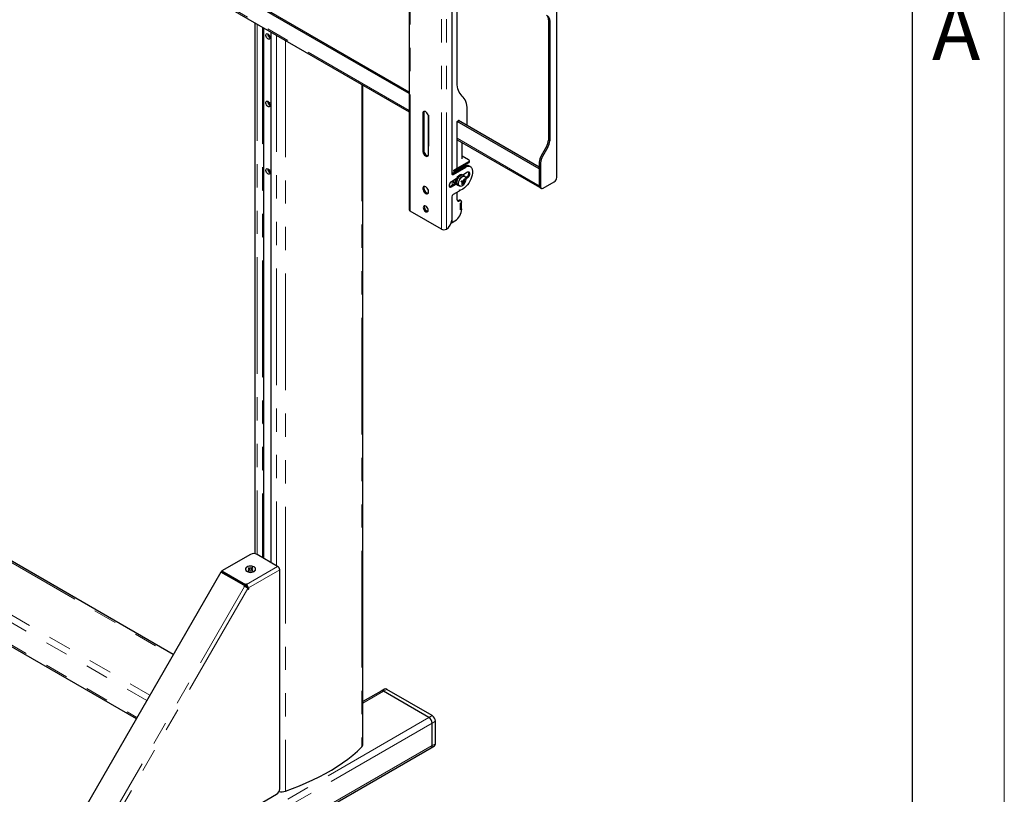
# Model space of a CAD drawing. Units: millimetres. Extents: x 0 to 420, y 0 to 297.
# Drawn here: x 366 to 420, y 107 to 149 of the extents above; entities that cross this region are included whole.
import ezdxf

# ---------------------------------------------------------------- set-up
doc = ezdxf.new("R2010")
doc.units = ezdxf.units.MM
doc.linetypes.add('PHANTOM', pattern=[12.7, 6.35, -1.27, 1.27, -1.27, 1.27, -1.27])
doc.layers.add('ОСЕВЫЕ', color=7, linetype='Continuous')
doc.styles.add('SLDTEXTSTYLE1', font='GOTHIC.TTF', dxfattribs={"width": 0.913})

msp = doc.modelspace()

# ---------------------------------------------------------------- linework, layer by layer
at = {"color": 7, "linetype": 'Continuous', "lineweight": 25}
for p, q in [((415, 5), (415, 292)), ((387.571, 157.659), (387.571, 139.082)), ((387.571, 145.404), (368.982, 156.136)), ((387.571, 145.486), (369.052, 156.177)), ((368.982, 155.137), (387.571, 144.406)), ((389.894, 153.658), (389.894, 141.042)), ((390.195, 146.004), (390.195, 153.913)), ((395.622, 140.838), (395.622, 150.964)), ((379.175, 149.253), (379.175, 120.338)), ((395.162, 149.427), (395.162, 142.865)), ((395.233, 149.386), (395.233, 142.824)), ((379.666, 120.082), (379.666, 148.969)), ((379.914, 148.519), (379.914, 148.633)), ((380.041, 148.753), (380.041, 119.866)), ((385.057, 109.933), (385.057, 145.857)), ((379.914, 144.845), (379.914, 144.958)), ((388.321, 144.319), (388.321, 142.277)), ((388.374, 144.349), (388.374, 142.308)), ((390.732, 143.661), (390.732, 144.536)), ((388.622, 144.229), (388.622, 142.675)), ((388.639, 142.094), (388.639, 144.135)), ((390.195, 143.89), (390.273, 143.935)), ((394.667, 141.308), (390.195, 143.89)), ((390.195, 141.328), (390.195, 143.89)), ((394.667, 141.39), (390.266, 143.931)), ((390.308, 143.914), (390.308, 143.906)), ((390.195, 142.891), (394.686, 140.299)), ((390.469, 141.848), (390.469, 142.733)), ((395.059, 142.517), (394.771, 142.018)), ((395.13, 142.476), (394.842, 141.977)), ((390.814, 141.685), (390.054, 141.246)), ((390.814, 141.624), (390.054, 141.185)), ((390.469, 142.007), (390.814, 141.808)), ((390.858, 141.685), (390.858, 141.746)), ((394.667, 141.67), (394.667, 140.369)), ((394.738, 141.629), (394.738, 140.328)), ((379.914, 141.17), (379.914, 141.284)), ((390.604, 141.432), (389.912, 141.032)), ((389.965, 141.001), (390.658, 141.401)), ((390.018, 141.226), (390.195, 141.328)), ((390.196, 141.259), (390.018, 141.157)), ((390.018, 141.157), (390.018, 141.226)), ((390.054, 141.185), (390.018, 141.206)), ((390.054, 141.246), (390.054, 141.185)), ((390.189, 141.263), (390.196, 141.259)), ((390.392, 141.309), (390.36, 141.305)), ((390.761, 141.114), (390.495, 140.96)), ((390.534, 141.463), (390.527, 141.459)), ((390.619, 141.486), (390.619, 141.511)), ((390.907, 141.426), (390.854, 141.456)), ((394.667, 141.308), (394.667, 140.383)), ((390.146, 140.759), (389.877, 140.603)), ((390.007, 140.543), (390.053, 140.517)), ((390.43, 140.619), (390.446, 140.614)), ((390.446, 140.614), (390.464, 140.652)), ((390.591, 140.541), (390.446, 140.614)), ((390.525, 140.943), (390.469, 140.975)), ((390.609, 140.894), (390.525, 140.943)), ((390.528, 140.941), (390.533, 140.982)), ((390.582, 140.645), (390.544, 140.663)), ((390.606, 140.732), (390.563, 140.73)), ((390.708, 140.858), (390.66, 140.831)), ((390.675, 140.779), (390.761, 140.828)), ((394.88, 140.246), (395.481, 140.593)), ((390.119, 140.518), (389.824, 140.348)), ((389.877, 140.318), (390.146, 140.473)), ((390.296, 140.09), (389.965, 139.899)), ((390.169, 140.456), (390.225, 140.423)), ((390.195, 139.624), (390.195, 140.032)), ((390.225, 140.423), (390.309, 140.375)), ((390.312, 140.149), (390.302, 140.1)), ((390.33, 140.365), (390.309, 140.375)), ((390.309, 140.132), (390.337, 140.116)), ((390.335, 140.119), (390.326, 140.157)), ((390.495, 140.205), (390.342, 140.117)), ((390.473, 140.455), (390.453, 140.491)), ((394.709, 140.277), (394.78, 140.237)), ((389.894, 139.777), (389.894, 138.511)), ((390.406, 139.561), (390.353, 139.592)), ((390.372, 139.44), (390.442, 139.481)), ((389.332, 138.019), (387.629, 139.002)), ((390.425, 139.45), (390.372, 139.419)), ((390.372, 139.072), (390.372, 139.44)), ((390.372, 139.093), (390.372, 139.419)), ((390.425, 139.123), (390.372, 139.093)), ((390.442, 139.113), (390.372, 139.072)), ((390.425, 139.45), (390.407, 139.46)), ((390.425, 139.123), (390.425, 139.45)), ((390.425, 139.123), (390.442, 139.113)), ((389.919, 138.382), (390.071, 138.47)), ((389.612, 138.021), (389.609, 138.019)), ((374.728, 114.852), (341.989, 133.751)), ((339.264, 130.665), (372.71, 111.357)), ((378.934, 120.301), (377.375, 119.401)), ((380.412, 119.652), (379.288, 120.301)), ((377.321, 119.344), (368.527, 104.112)), ((378.605, 118.603), (377.321, 119.344)), ((377.375, 119.401), (378.658, 118.66)), ((377.375, 119.339), (377.375, 119.401)), ((377.375, 119.339), (378.658, 118.598)), ((377.558, 119.234), (377.535, 119.22)), ((378.659, 119.505), (378.659, 119.484)), ((378.801, 119.562), (378.831, 119.58)), ((378.801, 119.562), (378.851, 119.534)), ((378.853, 119.474), (378.804, 119.445)), ((378.804, 119.445), (378.835, 119.428)), ((378.831, 119.58), (378.881, 119.552)), ((378.845, 119.537), (378.831, 119.58)), ((378.884, 119.457), (378.835, 119.428)), ((378.875, 119.452), (378.852, 119.518)), ((379.033, 119.582), (378.985, 119.553)), ((378.988, 119.458), (379.038, 119.43)), ((378.991, 119.456), (379.015, 119.527)), ((379.064, 119.565), (379.016, 119.536)), ((379.018, 119.476), (379.068, 119.448)), ((379.019, 119.537), (379.033, 119.582)), ((379.033, 119.582), (379.064, 119.565)), ((379.038, 119.43), (379.068, 119.448)), ((379.209, 119.484), (379.209, 119.505)), ((380.525, 107.543), (380.525, 119.456)), ((378.584, 118.578), (378.605, 118.603)), ((378.598, 118.55), (378.591, 118.551)), ((378.642, 118.581), (378.605, 118.603)), ((378.621, 118.556), (378.642, 118.581)), ((378.658, 118.66), (378.676, 118.675)), ((378.658, 118.598), (378.658, 118.66)), ((378.658, 118.598), (378.676, 118.614)), ((378.706, 118.674), (378.711, 118.669)), ((378.706, 118.613), (378.711, 118.608)), ((378.711, 118.608), (378.711, 118.669)), ((378.77, 118.504), (378.823, 118.474)), ((378.77, 118.504), (378.78, 118.469)), ((378.809, 118.413), (378.791, 118.439)), ((378.823, 118.474), (378.833, 118.438)), ((386.057, 112.861), (385.057, 112.284)), ((386.234, 112.964), (386.057, 112.861)), ((388.657, 111.42), (386.182, 112.849)), ((388.834, 111.522), (386.359, 112.951)), ((388.834, 109.889), (388.834, 111.114)), ((389.011, 109.991), (389.011, 111.216)), ((360.498, 93.447), (388.782, 109.775)), ((388.782, 109.775), (388.959, 109.877)), ((370.031, 101.28), (380.348, 107.236))]:
    msp.add_line(p, q, dxfattribs=at)
at = {"color": 8, "linetype": 'PHANTOM', "lineweight": 18}
for p, q in [((387.629, 139.002), (387.629, 157.579)), ((389.332, 138.019), (389.332, 156.596)), ((389.609, 138.019), (389.609, 156.596)), ((387.571, 144.479), (368.982, 155.211)), ((389.919, 153.734), (389.919, 141.036)), ((379.293, 149.185), (379.293, 120.298)), ((395.162, 149.427), (395.233, 149.386)), ((379.588, 149.014), (379.588, 120.127)), ((379.624, 148.994), (379.624, 120.107)), ((379.659, 148.974), (379.659, 120.087)), ((379.907, 148.638), (379.907, 148.532)), ((380.048, 148.749), (380.048, 119.862)), ((380.344, 148.578), (380.344, 119.691)), ((380.831, 148.297), (380.831, 107.408)), ((385.001, 145.89), (385.001, 109.815)), ((379.907, 144.964), (379.907, 144.858)), ((388.374, 144.349), (388.321, 144.319)), ((390.273, 143.935), (390.308, 143.914)), ((394.667, 140.383), (390.195, 142.965)), ((395.162, 142.865), (395.233, 142.824)), ((388.374, 142.308), (388.321, 142.277)), ((388.639, 142.685), (388.622, 142.675)), ((395.059, 142.517), (395.13, 142.476)), ((390.814, 141.685), (390.814, 141.624)), ((394.667, 141.67), (394.738, 141.629)), ((394.771, 142.018), (394.842, 141.977)), ((379.907, 141.29), (379.907, 141.183)), ((390.604, 141.432), (390.658, 141.401)), ((389.912, 141.032), (389.965, 141.001)), ((389.919, 140.628), (389.919, 140.403)), ((390.708, 140.858), (390.761, 140.828)), ((389.824, 140.348), (389.877, 140.318)), ((390.309, 140.134), (390.335, 140.119)), ((390.32, 140.16), (390.326, 140.157)), ((390.347, 140.366), (390.368, 140.362)), ((394.667, 140.369), (394.738, 140.328)), ((389.919, 139.852), (389.919, 138.382)), ((390.266, 139.583), (390.319, 139.553)), ((341.864, 133.739), (374.691, 114.788)), ((339.213, 132.004), (373.277, 112.339)), ((339.389, 132.31), (373.454, 112.645)), ((339.213, 130.779), (372.747, 111.421)), ((378.711, 118.669), (380.412, 119.652)), ((377.637, 119.188), (377.614, 119.175)), ((380.525, 119.456), (378.823, 118.474)), ((369.853, 103.403), (378.598, 118.55)), ((378.621, 118.556), (378.584, 118.578)), ((378.676, 118.614), (378.676, 118.675)), ((378.706, 118.613), (378.706, 118.674)), ((378.791, 118.439), (370.045, 103.291)), ((378.78, 118.469), (378.833, 118.438)), ((386.182, 112.849), (385.057, 112.2)), ((386.359, 112.951), (386.182, 112.849)), ((388.657, 111.42), (360.373, 95.092)), ((388.834, 111.114), (360.55, 94.786)), ((388.657, 111.42), (388.834, 111.522)), ((389.011, 111.216), (388.834, 111.114)), ((388.834, 109.889), (389.011, 109.991)), ((388.834, 109.889), (360.55, 93.561))]:
    msp.add_line(p, q, dxfattribs=at)
at = {"color": 7, "linetype": 'Continuous', "lineweight": 25, "flags": 128}
for points in [[(380.008, 148.443), (380.002, 148.402), (379.983, 148.373), (379.954, 148.359), (379.918, 148.362), (379.879, 148.381), (379.841, 148.414), (379.808, 148.458), (379.784, 148.507), (379.771, 148.558), (379.771, 148.603), (379.784, 148.639), (379.808, 148.66), (379.841, 148.666), (379.879, 148.655), (379.918, 148.629), (379.954, 148.59), (379.983, 148.543), (380.002, 148.492), (380.008, 148.443)], [(390.464, 145.27), (390.403, 145.331), (390.349, 145.403), (390.302, 145.483), (390.264, 145.573), (390.234, 145.67), (390.212, 145.775), (390.199, 145.886), (390.195, 146.004)], [(380.008, 144.769), (380.002, 144.728), (379.983, 144.699), (379.954, 144.685), (379.918, 144.687), (379.879, 144.706), (379.841, 144.739), (379.808, 144.783), (379.784, 144.833), (379.771, 144.883), (379.771, 144.929), (379.784, 144.964), (379.808, 144.986), (379.841, 144.992), (379.879, 144.981), (379.918, 144.955), (379.954, 144.916), (379.983, 144.868), (380.002, 144.818), (380.008, 144.769)], [(390.732, 144.536), (390.728, 144.653), (390.715, 144.765), (390.693, 144.869), (390.663, 144.967), (390.625, 145.056), (390.579, 145.137), (390.525, 145.208), (390.464, 145.27)], [(388.639, 144.135), (388.633, 144.19), (388.614, 144.249), (388.584, 144.305), (388.546, 144.356), (388.503, 144.395), (388.458, 144.422), (388.414, 144.432), (388.376, 144.426), (388.346, 144.403), (388.328, 144.367), (388.321, 144.319)], [(388.397, 144.431), (388.381, 144.397), (388.374, 144.349)], [(388.321, 142.277), (388.328, 142.222), (388.346, 142.163), (388.376, 142.107), (388.414, 142.056), (388.458, 142.017), (388.503, 141.99), (388.546, 141.98), (388.584, 141.986), (388.614, 142.009), (388.633, 142.045), (388.639, 142.094)], [(388.374, 142.308), (388.381, 142.252), (388.399, 142.194), (388.429, 142.137), (388.467, 142.087), (388.511, 142.047), (388.556, 142.021), (388.599, 142.011), (388.616, 142.011)], [(388.622, 142.675), (388.628, 142.592), (388.639, 142.538)], [(380.008, 141.095), (380.002, 141.054), (379.983, 141.025), (379.954, 141.01), (379.918, 141.013), (379.879, 141.032), (379.841, 141.065), (379.808, 141.109), (379.784, 141.158), (379.771, 141.209), (379.771, 141.254), (379.784, 141.29), (379.808, 141.312), (379.841, 141.317), (379.879, 141.307), (379.918, 141.28), (379.954, 141.241), (379.983, 141.194), (380.002, 141.143), (380.008, 141.095)], [(390.372, 141.297), (390.342, 141.311), (390.29, 141.321)], [(390.334, 141.313), (390.398, 141.319), (390.415, 141.322)], [(390.982, 141.343), (391.01, 141.264), (391.024, 141.172), (391.024, 141.071), (391.009, 140.963), (390.981, 140.851), (390.939, 140.738), (390.885, 140.628), (390.821, 140.522), (390.748, 140.425), (390.668, 140.338), (390.583, 140.264), (390.495, 140.205)], [(390.658, 141.401), (390.709, 141.426), (390.759, 141.442), (390.806, 141.449), (390.851, 141.446), (390.892, 141.434), (390.928, 141.412), (390.958, 141.382), (390.982, 141.343)], [(390.761, 140.828), (390.803, 140.861), (390.84, 140.907), (390.868, 140.961), (390.883, 141.016), (390.883, 141.066), (390.868, 141.104), (390.84, 141.126), (390.803, 141.129), (390.761, 141.114)], [(389.877, 140.603), (389.834, 140.57), (389.797, 140.524), (389.77, 140.47), (389.755, 140.415), (389.755, 140.365), (389.77, 140.327), (389.797, 140.305), (389.834, 140.302), (389.877, 140.318)], [(389.912, 141.032), (389.898, 141.026), (389.896, 141.025)], [(390.169, 140.456), (390.146, 140.474), (390.121, 140.514), (390.108, 140.566), (390.109, 140.628), (390.122, 140.695), (390.149, 140.764), (390.185, 140.829), (390.231, 140.888), (390.281, 140.935), (390.335, 140.969)], [(390.525, 140.943), (390.504, 140.952), (390.458, 140.956), (390.407, 140.943), (390.354, 140.914), (390.302, 140.87), (390.255, 140.815), (390.215, 140.751), (390.185, 140.683), (390.168, 140.615), (390.163, 140.551), (390.172, 140.495), (390.194, 140.452), (390.225, 140.423)], [(390.225, 140.423), (390.202, 140.441), (390.177, 140.481), (390.165, 140.533), (390.165, 140.595), (390.179, 140.663), (390.205, 140.731), (390.242, 140.797), (390.287, 140.855), (390.338, 140.903), (390.391, 140.936)], [(390.423, 140.606), (390.45, 140.59), (390.481, 140.571)], [(390.429, 140.616), (390.429, 140.616), (390.431, 140.618)], [(390.556, 140.548), (390.452, 140.606), (390.431, 140.618)], [(390.482, 140.557), (390.493, 140.548), (390.525, 140.525)], [(390.525, 140.646), (390.551, 140.632), (390.587, 140.612)], [(390.609, 140.894), (390.641, 140.866), (390.657, 140.838)], [(388.48, 140.328), (388.435, 140.346), (388.394, 140.348), (388.36, 140.334), (388.336, 140.304), (388.323, 140.261), (388.323, 140.209), (388.336, 140.151), (388.36, 140.093), (388.394, 140.039), (388.435, 139.994), (388.48, 139.96), (388.525, 139.942), (388.566, 139.94), (388.6, 139.954), (388.625, 139.984), (388.638, 140.027), (388.638, 140.079), (388.625, 140.137), (388.6, 140.195), (388.566, 140.249), (388.525, 140.294), (388.48, 140.328)], [(388.397, 140.349), (388.389, 140.334), (388.376, 140.292), (388.376, 140.239), (388.389, 140.182), (388.413, 140.124), (388.447, 140.07), (388.488, 140.024), (388.533, 139.991), (388.578, 139.972), (388.616, 139.97)], [(389.824, 140.348), (389.781, 140.332), (389.767, 140.331)], [(390.326, 140.157), (390.325, 140.159), (390.323, 140.16), (390.321, 140.16), (390.319, 140.159), (390.316, 140.158), (390.314, 140.155), (390.313, 140.152), (390.312, 140.149)], [(390.382, 140.362), (390.376, 140.361), (390.33, 140.365)], [(390.342, 140.117), (390.341, 140.116), (390.34, 140.116), (390.339, 140.116), (390.338, 140.116), (390.337, 140.116), (390.336, 140.117), (390.335, 140.118), (390.335, 140.119)], [(390.236, 139.57), (390.225, 139.578), (390.197, 139.6)], [(388.48, 139.276), (388.439, 139.293), (388.402, 139.292), (388.373, 139.275), (388.354, 139.243), (388.348, 139.2), (388.354, 139.149), (388.373, 139.095), (388.402, 139.044), (388.439, 139.001), (388.48, 138.97), (388.521, 138.954), (388.558, 138.954), (388.587, 138.971), (388.606, 139.003), (388.613, 139.047), (388.606, 139.098), (388.587, 139.151), (388.558, 139.202), (388.521, 139.245), (388.48, 139.276)], [(388.597, 138.983), (388.574, 138.985), (388.533, 139.001), (388.492, 139.032), (388.455, 139.075), (388.426, 139.126), (388.407, 139.18), (388.401, 139.231), (388.407, 139.274), (388.417, 139.294)], [(388.417, 139.294), (388.407, 139.274), (388.401, 139.23), (388.407, 139.179), (388.426, 139.126), (388.455, 139.075), (388.492, 139.032), (388.533, 139.001), (388.574, 138.985), (388.597, 138.983)], [(389.87, 138.363), (389.895, 138.371), (389.919, 138.382)], [(378.743, 119.391), (378.801, 119.366), (378.868, 119.351), (378.939, 119.346), (379.01, 119.352), (379.076, 119.369), (379.132, 119.395), (379.175, 119.428), (379.201, 119.466), (379.209, 119.508), (379.199, 119.549), (379.17, 119.587), (379.125, 119.619), (379.068, 119.644), (379.001, 119.659), (378.929, 119.664), (378.858, 119.657), (378.793, 119.641), (378.736, 119.615), (378.694, 119.582), (378.667, 119.543), (378.659, 119.502), (378.67, 119.461), (378.699, 119.423), (378.743, 119.391)], [(378.743, 119.37), (378.801, 119.346), (378.868, 119.33), (378.939, 119.326), (379.01, 119.332), (379.076, 119.348), (379.132, 119.374), (379.175, 119.407), (379.201, 119.446), (379.209, 119.484)], [(378.857, 119.441), (378.852, 119.517), (378.851, 119.534)], [(378.853, 119.474), (378.854, 119.458), (378.855, 119.44)], [(378.887, 119.456), (378.882, 119.535), (378.881, 119.552)], [(378.979, 119.456), (378.984, 119.536), (378.985, 119.553)], [(379.01, 119.445), (379.015, 119.519), (379.016, 119.536)], [(379.018, 119.476), (379.016, 119.46), (379.015, 119.442)], [(380.831, 107.408), (381.22, 107.548), (381.6, 107.696), (381.97, 107.852), (382.329, 108.016), (382.677, 108.188), (383.013, 108.368), (383.337, 108.555), (383.649, 108.749), (383.947, 108.95), (384.232, 109.158), (384.503, 109.371), (384.759, 109.59), (385.001, 109.815)]]:
    msp.add_lwpolyline(points, dxfattribs=at)
at = {"color": 8, "linetype": 'PHANTOM', "lineweight": 18, "flags": 128}
for points in [[(390.309, 140.375), (390.293, 140.387), (390.265, 140.423), (390.25, 140.473), (390.248, 140.534), (390.259, 140.6), (390.283, 140.669), (390.318, 140.735), (390.361, 140.795), (390.411, 140.845), (390.464, 140.882), (390.517, 140.904), (390.566, 140.908), (390.608, 140.895), (390.609, 140.894)], [(390.643, 140.858), (390.616, 140.879), (390.575, 140.892), (390.528, 140.888), (390.477, 140.867), (390.426, 140.831), (390.377, 140.783), (390.335, 140.725), (390.301, 140.66), (390.278, 140.594), (390.267, 140.529), (390.269, 140.471), (390.284, 140.423), (390.311, 140.387), (390.347, 140.366), (390.347, 140.366)]]:
    msp.add_lwpolyline(points, dxfattribs=at)
at = {"color": 7, "linetype": 'Continuous', "lineweight": 25}
for centre, radius, start, end in [((394.912, 149.451), 0.252, 354.3796, 54.302), ((394.983, 149.411), 0.252, 354.3796, 54.302), ((380.12, 148.646), 0.244, 177.5074, 242.4872), ((380.12, 144.972), 0.244, 177.5074, 242.4872), ((390.287, 143.918), 0.0218, 350.786, 129.2033), ((394.441, 142.89), 0.721, 328.8563, 358.0435), ((394.512, 142.849), 0.721, 328.8563, 358.0435), ((390.79, 141.746), 0.0655, 290.7834, 69.2166), ((390.783, 141.693), 0.0754, 294.3747, 354.3052), ((395.388, 141.645), 0.721, 148.8563, 178.0435), ((395.459, 141.604), 0.721, 148.8563, 178.0435), ((380.12, 141.297), 0.244, 177.5074, 242.4872), ((390.326, 141.009), 0.282, 83.5864, 117.4675), ((390.509, 141.488), 0.11, 328.967, 359.268), ((390.751, 141.231), 0.249, 65.3074, 126.003), ((390.599, 141.061), 0.229, 298.2645, 17.7382), ((389.938, 141.035), 0.0437, 170.786, 309.2033), ((390.082, 140.656), 0.135, 185.2968, 236.5889), ((390.131, 140.642), 0.144, 169.211, 254.4621), ((390.408, 140.849), 0.141, 64.2167, 121.2323), ((390.464, 140.816), 0.141, 64.2167, 121.2323), ((389.495, 141.074), 1.04, 332.497, 336.3856), ((391.113, 142.401), 1.936, 248.9593, 250.9618), ((390.357, 140.693), 0.103, 316.5276, 338.6329), ((391.143, 142.465), 1.936, 248.9593, 250.9618), ((390.538, 140.561), 0.0574, 170.0455, 204.1926), ((390.576, 140.579), 0.0847, 113.1072, 139.3481), ((390.492, 140.603), 0.0847, 293.1072, 319.3481), ((389.962, 140.861), 0.615, 340.7019, 349.0942), ((390.628, 140.825), 0.286, 255.4711, 262.6642), ((390.405, 140.141), 0.624, 71.195, 75.0256), ((390.002, 140.849), 0.615, 340.7019, 349.0942), ((390.53, 140.622), 0.0574, 350.0455, 24.1926), ((390.658, 140.888), 0.286, 255.4711, 262.6642), ((390.161, 140.786), 0.495, 330.352, 338.5307), ((390.184, 140.793), 0.5, 325.3597, 334.6457), ((390.415, 140.724), 0.265, 326.8598, 30.4474), ((395.315, 140.852), 0.307, 302.6055, 357.3945), ((390.287, 140.103), 0.0157, 302.9343, 348.9342), ((390.344, 140.65), 0.289, 274.8572, 330.7368), ((390.005, 140.836), 0.566, 319.2448, 328.1216), ((390.535, 140.73), 0.282, 248.8726, 257.3479), ((390.045, 140.824), 0.566, 319.2448, 328.1216), ((394.763, 140.357), 0.0959, 172.7442, 235.9436), ((394.824, 140.314), 0.0873, 170.786, 309.2033), ((390.048, 139.77), 0.154, 122.6055, 177.3945), ((390.27, 139.612), 0.0764, 170.786, 309.2033), ((390.208, 139.675), 0.108, 270.5963, 302.4081), ((390.317, 139.512), 0.088, 65.6929, 125.6176), ((390.367, 139.493), 0.0764, 350.786, 129.2033), ((387.67, 139.092), 0.0986, 185.6948, 245.6253), ((389.636, 139.15), 0.807, 302.6055, 357.3945), ((389.28, 138.539), 0.615, 302.6055, 357.3945), ((389.47, 138.287), 0.301, 242.6097, 297.3903), ((379.111, 119.96), 0.384, 62.6097, 117.3903), ((380.28, 119.445), 0.245, 2.6055, 57.3945), ((378.793, 119.494), 0.134, 184.288, 248.3629), ((378.875, 119.505), 0.038, 129.5932, 233.8637), ((378.934, 119.403), 0.158, 71.4562, 109.6962), ((378.934, 119.607), 0.158, 251.4562, 289.6962), ((378.993, 119.505), 0.038, 309.5932, 53.8637), ((378.739, 118.963), 0.409, 254.8386, 270.4911), ((386.109, 112.747), 0.126, 54.3824, 114.3071), ((386.286, 112.849), 0.126, 54.3824, 114.3071), ((388.45, 111.097), 0.384, 2.6055, 57.3945), ((388.627, 111.199), 0.384, 2.6055, 57.3945), ((388.892, 109.976), 0.12, 304.0564, 7.2558), ((384.894, 109.938), 0.163, 310.8737, 358.2196), ((388.711, 109.876), 0.123, 305.0133, 6.2988), ((380.141, 107.56), 0.384, 302.6055, 357.3945), ((380.626, 108.034), 0.659, 257.6845, 288.14)]:
    msp.add_arc(centre, radius, start, end, dxfattribs=at)
for centre, major_axis, ratio, start_param, end_param in [((378.599, 118.569), (0.0179, 0.0114), 0.78812, 1.961099, 3.816028), ((378.657, 118.468), (0.144, -0.069), 0.36258, 0.588635, 2.159431), ((378.637, 118.547), (0.0179, 0.0114), 0.78812, 1.961099, 2.587222), ((378.691, 118.667), (0.0188, -0.0018), 0.696943, 0.706449, 2.561377), ((378.691, 118.605), (0.0188, -0.0018), 0.696943, 0.706449, 2.561377), ((378.74, 118.556), (-0.08, 0.138), 0.27538, 3.927517, 5.498313), ((378.74, 118.556), (-0.042, 0.0733), 0.007333, 3.927093, 5.497889), ((378.765, 118.463), (-0.0052, 0.0267), 0.575904, 4.150848, 4.818492), ((378.818, 118.432), (-0.0052, 0.0267), 0.575904, 2.245164, 4.818492)]:
    msp.add_ellipse(centre, major_axis=major_axis, ratio=ratio, start_param=start_param, end_param=end_param, dxfattribs=at)
at = {"layer": 'ОСЕВЫЕ', "lineweight": 18}
msp.add_line((420, 297), (420, 0), dxfattribs=at)

# ---------------------------------------------------------------- texts
at = {"color": 7, "linetype": 'Continuous', "lineweight": 0, "insert": (417.372, 150.406), "char_height": 3.175, "attachment_point": 2, "style": 'SLDTEXTSTYLE1'}
msp.add_mtext('A', dxfattribs=at)

doc.saveas('drawing.dxf')
